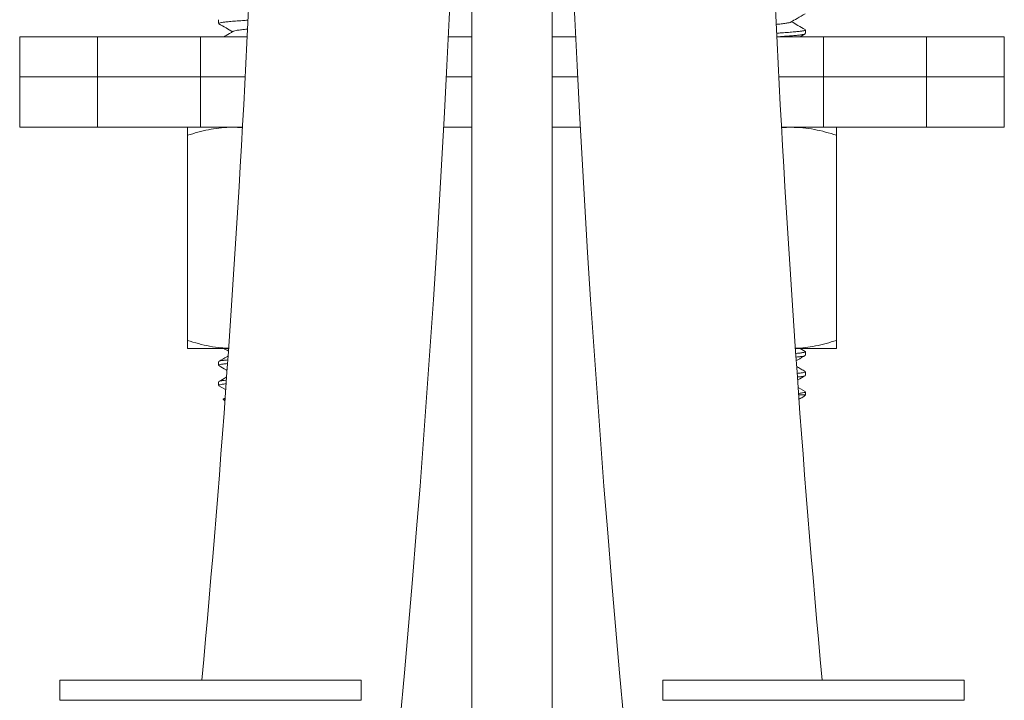
# Model space of a CAD drawing. Units: millimetres. Extents: x -108 to 401, y -276 to 476.
# Drawn here: x -85 to -36, y 136 to 170 of the extents above; entities that cross this region are included whole.
import ezdxf

# ---------------------------------------------------------------- set-up
doc = ezdxf.new("R2010")
doc.units = ezdxf.units.MM

msp = doc.modelspace()

# ---------------------------------------------------------------- linework, layer by layer
at = {"color": 7, "linetype": 'Continuous', "lineweight": 0}
for p, q in [((-62.075, 202.963), (-62.075, 41.463)), ((-58.075, 41.463), (-58.075, 202.963)), ((-74.675, 170.304), (-74.675, 170.122)), ((-45.735, 169.463), (-45.487, 169.607)), ((-45.475, 169.622), (-45.475, 169.804)), ((-84.575, 169.463), (-84.575, 167.463)), ((-84.575, 169.463), (-80.703, 169.463)), ((-80.703, 169.463), (-80.703, 167.463)), ((-80.703, 169.463), (-75.575, 169.463)), ((-75.575, 169.463), (-75.575, 167.463)), ((-75.575, 169.463), (-73.254, 169.463)), ((-73.309, 169.463), (-73.26, 169.466)), ((-63.242, 169.463), (-62.075, 169.463)), ((-58.075, 169.463), (-56.908, 169.463)), ((-46.896, 169.463), (-44.575, 169.463)), ((-44.575, 169.463), (-44.575, 167.463)), ((-44.575, 169.463), (-39.446, 169.463)), ((-39.446, 169.463), (-39.446, 167.463)), ((-39.446, 169.463), (-35.575, 169.463)), ((-35.575, 167.463), (-35.575, 169.463)), ((-84.575, 167.463), (-84.575, 164.963)), ((-84.575, 167.463), (-80.703, 167.463)), ((-80.703, 167.463), (-75.575, 167.463)), ((-80.703, 164.963), (-80.703, 167.463)), ((-75.575, 167.463), (-73.355, 167.463)), ((-75.575, 164.963), (-75.575, 167.463)), ((-63.342, 167.463), (-62.075, 167.463)), ((-58.075, 167.463), (-56.808, 167.463)), ((-46.795, 167.463), (-44.575, 167.463)), ((-44.575, 167.463), (-39.446, 167.463)), ((-44.575, 164.963), (-44.575, 167.463)), ((-39.446, 167.463), (-35.575, 167.463)), ((-39.446, 164.963), (-39.446, 167.463)), ((-35.575, 164.963), (-35.575, 167.463)), ((-80.703, 164.963), (-84.575, 164.963)), ((-75.575, 164.963), (-80.703, 164.963)), ((-73.489, 164.963), (-75.575, 164.963)), ((-73.504, 164.94), (-73.975, 164.963)), ((-62.075, 164.963), (-63.474, 164.963)), ((-56.676, 164.963), (-58.075, 164.963)), ((-44.575, 164.963), (-46.661, 164.963)), ((-39.446, 164.963), (-44.575, 164.963)), ((-35.575, 164.963), (-39.446, 164.963)), ((-76.225, 164.561), (-76.225, 154.365)), ((-43.925, 164.561), (-43.925, 154.365)), ((-74.176, 153.963), (-76.225, 153.963)), ((-43.925, 153.963), (-45.974, 153.963)), ((-45.487, 153.818), (-45.735, 153.963)), ((-45.475, 153.622), (-45.475, 153.804)), ((-74.675, 153.304), (-74.675, 153.122)), ((-45.475, 152.622), (-45.475, 152.804)), ((-74.675, 152.304), (-74.675, 152.122)), ((-74.661, 152.106), (-74.333, 151.915)), ((-45.489, 151.82), (-45.829, 152.017)), ((-74.443, 151.431), (-74.362, 151.35)), ((-74.363, 151.493), (-74.438, 151.449)), ((-45.81, 151.663), (-45.475, 151.663)), ((-45.789, 151.431), (-45.631, 151.523)), ((-45.574, 151.563), (-45.475, 151.663)), ((-45.475, 151.663), (-45.475, 151.804)), ((-82.575, 137.463), (-82.575, 136.463)), ((-82.575, 137.463), (-67.575, 137.463)), ((-67.575, 136.463), (-67.575, 137.463)), ((-52.575, 137.463), (-52.575, 136.463)), ((-52.575, 137.463), (-37.575, 137.463)), ((-37.575, 136.463), (-37.575, 137.463)), ((-82.575, 136.463), (-67.575, 136.463)), ((-52.575, 136.463), (-37.575, 136.463))]:
    msp.add_line(p, q, dxfattribs=at)
for centre, radius, start, end in [((-837.881, 207.163), 775.556, 348.676307, 359.689715), ((-837.881, 207.163), 765.556, 354.776278, 359.685662), ((717.731, 207.163), 775.556, 180.310285, 191.323693), ((717.731, 207.163), 765.556, 180.314338, 185.223722)]:
    msp.add_arc(centre, radius, start, end, dxfattribs=at)
for points, knots in [([(-46.199, 170.192), (-46.096, 170.253), (-45.859, 170.391), (-45.622, 170.528), (-45.489, 170.606)], [0, 0, 0, 0, 0.4374641, 1, 1, 1, 1]), ([(-73.223, 170.287), (-73.312, 170.281), (-73.535, 170.266), (-73.843, 170.243), (-74.139, 170.219), (-74.373, 170.197), (-74.545, 170.173), (-74.655, 170.148), (-74.667, 170.13), (-74.673, 170.122)], [0, 0, 0, 0, 0.100731, 0.254447, 0.404946, 0.551216, 0.700258, 0.853103, 1, 1, 1, 1]), ([(-74.664, 170.107), (-74.545, 170.038), (-74.319, 169.907), (-74.093, 169.775), (-73.985, 169.713)], [0, 0, 0, 0, 0.524868, 1, 1, 1, 1]), ([(-46.21, 170.193), (-46.214, 170.188), (-46.23, 170.173), (-46.345, 170.148), (-46.549, 170.12), (-46.748, 170.098), (-46.893, 170.084), (-46.925, 170.081)], [0, 0, 0, 0, 0.109931, 0.385565, 0.652176, 0.92481, 1, 1, 1, 1]), ([(-45.489, 169.82), (-45.608, 169.889), (-45.833, 170.02), (-46.058, 170.151), (-46.164, 170.213)], [0, 0, 0, 0, 0.527607, 1, 1, 1, 1]), ([(-73.949, 169.734), (-74.068, 169.665), (-74.223, 169.574), (-74.378, 169.484), (-74.415, 169.463)], [0, 0, 0, 0, 0.764225, 1, 1, 1, 1]), ([(-73.243, 169.843), (-73.268, 169.84), (-73.407, 169.827), (-73.6, 169.805), (-73.805, 169.777), (-73.919, 169.753), (-73.935, 169.738), (-73.939, 169.734)], [0, 0, 0, 0, 0.062067, 0.340636, 0.613051, 0.894685, 1, 1, 1, 1]), ([(-46.904, 169.64), (-46.823, 169.646), (-46.607, 169.66), (-46.307, 169.682), (-46.011, 169.707), (-45.776, 169.729), (-45.604, 169.753), (-45.494, 169.778), (-45.483, 169.795), (-45.477, 169.804)], [0, 0, 0, 0, 0.092734, 0.247817, 0.399654, 0.547225, 0.697593, 0.851797, 1, 1, 1, 1]), ([(-45.496, 169.607), (-45.501, 169.603), (-45.516, 169.59), (-45.621, 169.568), (-45.798, 169.545), (-46.04, 169.522), (-46.342, 169.498), (-46.614, 169.478), (-46.795, 169.466), (-46.841, 169.463)], [0, 0, 0, 0, 0.086995, 0.260458, 0.429606, 0.595608, 0.766408, 0.940861, 1, 1, 1, 1]), ([(-73.975, 164.963), (-74.028, 164.962), (-74.257, 164.96), (-74.661, 164.93), (-75.186, 164.847), (-75.708, 164.725), (-76.053, 164.615), (-76.225, 164.561)], [0, 0, 0, 0, 0.070022, 0.300399, 0.530812, 0.765384, 1, 1, 1, 1]), ([(-76.225, 164.561), (-76.225, 164.645), (-76.225, 164.773), (-76.225, 164.882), (-76.225, 164.948), (-76.225, 164.957), (-76.225, 164.963)], [0, 0, 0, 0, 0.371882, 0.559566, 0.74723, 1, 1, 1, 1]), ([(-46.175, 164.963), (-46.228, 164.963), (-46.385, 164.962), (-46.541, 164.948), (-46.645, 164.938)], [0, 0, 0, 0, 0.340101, 1, 1, 1, 1]), ([(-43.925, 164.561), (-44.107, 164.618), (-44.471, 164.733), (-45.03, 164.86), (-45.598, 164.946), (-45.983, 164.957), (-46.175, 164.963)], [0, 0, 0, 0, 0.247711, 0.495366, 0.747705, 1, 1, 1, 1]), ([(-43.925, 164.963), (-43.925, 164.957), (-43.925, 164.943), (-43.925, 164.814), (-43.925, 164.645), (-43.925, 164.561)], [0, 0, 0, 0, 0.252807, 0.624432, 1, 1, 1, 1]), ([(-76.225, 154.365), (-76.043, 154.307), (-75.679, 154.192), (-75.12, 154.066), (-74.623, 153.988), (-74.31, 153.977), (-74.19, 153.973)], [0, 0, 0, 0, 0.273481, 0.546898, 0.825489, 1, 1, 1, 1]), ([(-76.225, 153.963), (-76.225, 153.969), (-76.225, 153.983), (-76.225, 154.112), (-76.225, 154.28), (-76.225, 154.365)], [0, 0, 0, 0, 0.2528067, 0.6244315, 1, 1, 1, 1]), ([(-45.961, 153.969), (-45.804, 153.977), (-45.471, 153.996), (-44.964, 154.079), (-44.442, 154.201), (-44.097, 154.31), (-43.925, 154.365)], [0, 0, 0, 0, 0.2280764, 0.4823089, 0.7411294, 1, 1, 1, 1]), ([(-43.925, 154.365), (-43.925, 154.28), (-43.925, 154.153), (-43.925, 154.044), (-43.925, 153.978), (-43.925, 153.968), (-43.925, 153.963)], [0, 0, 0, 0, 0.371882, 0.559566, 0.74723, 1, 1, 1, 1]), ([(-74.415, 153.963), (-74.379, 153.942), (-74.307, 153.9), (-74.235, 153.858), (-74.199, 153.837)], [0, 0, 0, 0, 0.502237, 1, 1, 1, 1]), ([(-74.217, 153.578), (-74.232, 153.569), (-74.38, 153.483), (-74.527, 153.397), (-74.661, 153.32)], [0, 0, 0, 0, 0.097848, 1, 1, 1, 1]), ([(-74.651, 153.32), (-74.647, 153.324), (-74.632, 153.336), (-74.526, 153.357), (-74.389, 153.377), (-74.268, 153.388), (-74.23, 153.391)], [0, 0, 0, 0, 0.1547416, 0.5044831, 0.8455243, 1, 1, 1, 1]), ([(-45.944, 153.714), (-45.89, 153.719), (-45.754, 153.731), (-45.606, 153.753), (-45.494, 153.778), (-45.482, 153.795), (-45.477, 153.804)], [0, 0, 0, 0, 0.180604, 0.452728, 0.731794, 1, 1, 1, 1]), ([(-45.495, 153.608), (-45.501, 153.603), (-45.516, 153.59), (-45.623, 153.568), (-45.764, 153.548), (-45.89, 153.537), (-45.932, 153.533)], [0, 0, 0, 0, 0.173005, 0.508362, 0.835376, 1, 1, 1, 1]), ([(-45.92, 153.356), (-45.894, 153.371), (-45.749, 153.455), (-45.605, 153.539), (-45.486, 153.608)], [0, 0, 0, 0, 0.178078, 1, 1, 1, 1]), ([(-74.243, 153.208), (-74.284, 153.204), (-74.406, 153.193), (-74.543, 153.173), (-74.656, 153.148), (-74.667, 153.13), (-74.673, 153.122)], [0, 0, 0, 0, 0.143695, 0.428077, 0.719713, 1, 1, 1, 1]), ([(-74.662, 153.107), (-74.543, 153.038), (-74.411, 152.961), (-74.279, 152.884), (-74.266, 152.876)], [0, 0, 0, 0, 0.900756, 1, 1, 1, 1]), ([(-45.488, 152.819), (-45.551, 152.856), (-45.672, 152.926), (-45.813, 153.007), (-45.886, 153.05), (-45.899, 153.058)], [0, 0, 0, 0, 0.466471, 0.903691, 1, 1, 1, 1]), ([(-74.29, 152.535), (-74.295, 152.532), (-74.418, 152.461), (-74.542, 152.389), (-74.661, 152.32)], [0, 0, 0, 0, 0.038928, 1, 1, 1, 1]), ([(-45.877, 152.72), (-45.846, 152.723), (-45.735, 152.734), (-45.607, 152.753), (-45.494, 152.778), (-45.482, 152.795), (-45.477, 152.804)], [0, 0, 0, 0, 0.111203, 0.406375, 0.709078, 1, 1, 1, 1]), ([(-45.499, 152.606), (-45.503, 152.602), (-45.518, 152.589), (-45.625, 152.568), (-45.746, 152.551), (-45.846, 152.541), (-45.864, 152.54)], [0, 0, 0, 0, 0.167026, 0.546757, 0.917042, 1, 1, 1, 1]), ([(-45.854, 152.393), (-45.851, 152.395), (-45.73, 152.466), (-45.608, 152.537), (-45.489, 152.606)], [0, 0, 0, 0, 0.02389, 1, 1, 1, 1]), ([(-74.313, 152.201), (-74.33, 152.2), (-74.426, 152.191), (-74.542, 152.173), (-74.656, 152.148), (-74.668, 152.13), (-74.673, 152.122)], [0, 0, 0, 0, 0.064136, 0.374939, 0.693672, 1, 1, 1, 1]), ([(-74.651, 152.32), (-74.647, 152.324), (-74.632, 152.336), (-74.525, 152.357), (-74.409, 152.375), (-74.314, 152.383), (-74.3, 152.385)], [0, 0, 0, 0, 0.171487, 0.559895, 0.938642, 1, 1, 1, 1]), ([(-74.365, 151.464), (-74.379, 151.462), (-74.436, 151.454), (-74.46, 151.445), (-74.443, 151.437), (-74.439, 151.435)], [0, 0, 0, 0, 0.200886, 0.80739, 1, 1, 1, 1]), ([(-45.809, 151.727), (-45.802, 151.728), (-45.716, 151.736), (-45.608, 151.753), (-45.493, 151.778), (-45.482, 151.795), (-45.477, 151.804)], [0, 0, 0, 0, 0.028958, 0.351444, 0.682157, 1, 1, 1, 1]), ([(-45.791, 151.457), (-45.739, 151.476), (-45.637, 151.512), (-45.597, 151.548), (-45.577, 151.566)], [0, 0, 0, 0, 0.509076, 1, 1, 1, 1])]:
    msp.add_open_spline(points, degree=3, knots=knots, dxfattribs=at)

doc.saveas('drawing.dxf')
